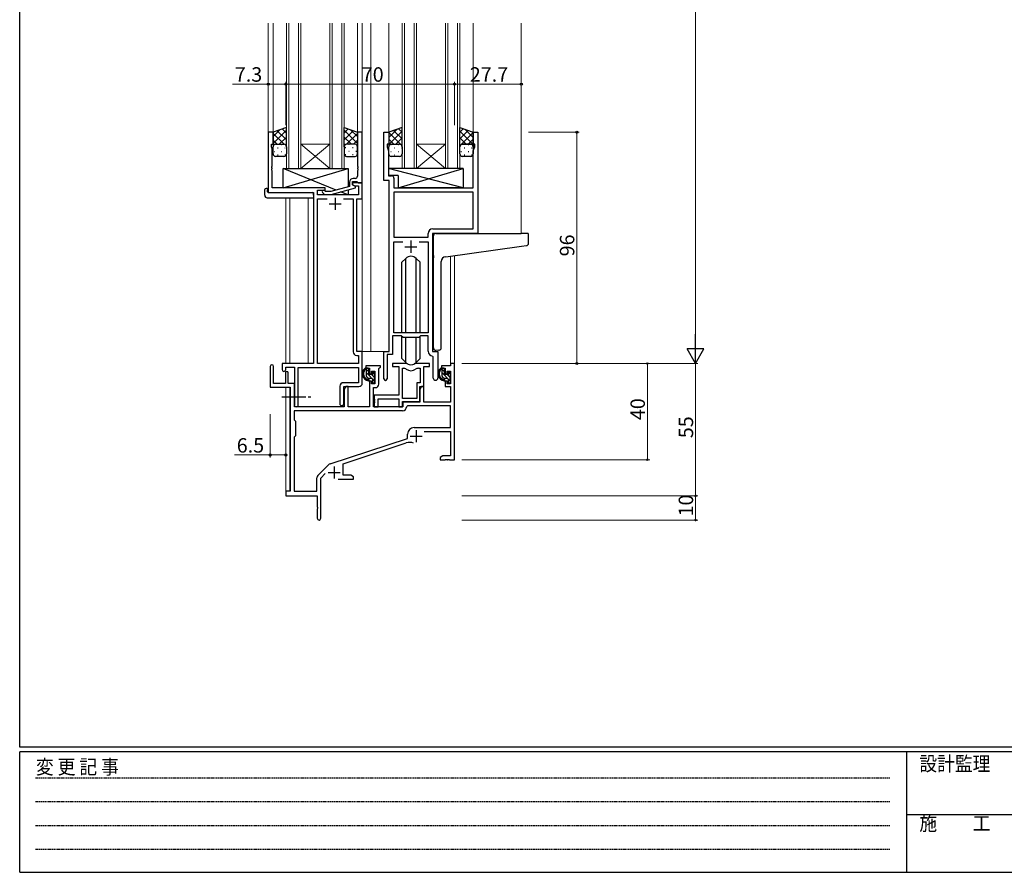
# Model space of a CAD drawing. Extents: x 0 to 1133, y 0 to 806.
# Drawn here: x 4 to 413, y 0 to 354 of the extents above; entities that cross this region are included whole.
import ezdxf

# ---------------------------------------------------------------- set-up
doc = ezdxf.new("R2010")
doc.units = 0
doc.linetypes.add('HIDDEN', pattern=[0.375, 0.25, -0.125])
doc.linetypes.add('YCENTER_1', pattern=[13, 10, -1, 1, -1])
for name, color, linetype, lineweight in [('YKK_11', 7, 'CONTINUOUS', 30), ('YKK_12', 2, 'CONTINUOUS', 13), ('YKK_13', 4, 'CONTINUOUS', 30), ('YKK_D', 6, 'CONTINUOUS', 13)]:
    doc.layers.add(name, color=color, linetype=linetype, lineweight=lineweight)
doc.layers.add('YKK_ZWAK', color=7, linetype='CONTINUOUS')
doc.styles.get("Standard").update_dxf_attribs({"font": 'ROMANS.SHX', "bigfont": 'EXTFONT.SHX'})
doc.styles.add('YKK_OSSTYLE1', font='romans.shx', dxfattribs={"width": 0.9, "bigfont": 'EXTFONT.SHX'})

# ---------------------------------------------------------------- blocks, each defined once
blk = doc.blocks.new('A201')
at = {"layer": 'YKK_ZWAK', "color": 254, "linetype": 'Continuous'}
for p, q in [((21, 35), (21, 410)), ((571, 35), (21, 35)), ((544, 34), (21, 34)), ((21, 9), (21, 34)), ((205, 34), (205, 9)), ((21, 9), (544, 9))]:
    blk.add_line(p, q, dxfattribs=at)
at = {"layer": 'YKK_ZWAK', "color": 131, "linetype": 'HIDDEN'}
for p, q in [((24.28, 28.63), (201.57, 28.63)), ((24.28, 23.68), (201.57, 23.68)), ((24.28, 18.74), (201.57, 18.74)), ((24.28, 13.79), (201.57, 13.79))]:
    blk.add_line(p, q, dxfattribs=at)
at = {"layer": 'YKK_ZWAK', "color": 131, "linetype": 'Continuous'}
blk.add_line((205, 21), (297, 21), dxfattribs=at)
at = {"layer": 'YKK_ZWAK', "color": 131, "linetype": 'Continuous', "style": 'YKK_OSSTYLE1', "width": 0.9}
for s, p in [('変 更 記 事', (24.37, 29.39)), ('設計監理', (207.69, 30.05)), ('施\u3000\u3000工', (207.69, 17.68))]:
    blk.add_text(s, height=3, dxfattribs=at).set_placement(p)

msp = doc.modelspace()

# ---------------------------------------------------------------- linework, layer by layer
at = {"layer": 'YKK_11', "linetype": 'ByBlock', "lineweight": -2, "ltscale": 0.5}
for p, q in [((109.18, 307.28), (107.18, 307.28)), ((107.18, 307.28), (107.18, 282.28)), ((109.18, 302.28), (109.18, 307.28)), ((146.18, 307.28), (144.18, 307.28)), ((144.18, 307.28), (144.18, 293.24)), ((146.18, 286.28), (146.18, 307.28)), ((155.18, 287.28), (155.18, 307.28)), ((155.18, 307.28), (157.18, 307.28)), ((157.18, 307.28), (157.18, 302.28)), ((192.18, 302.28), (192.18, 307.28)), ((192.18, 307.28), (194.18, 307.28)), ((194.18, 307.28), (194.18, 265.28)), ((108.48, 301.28), (108.48, 302.28)), ((108.48, 302.28), (109.18, 302.28)), ((108.81, 300.38), (108.48, 301.28)), ((108.81, 293.24), (108.81, 300.38)), ((157.18, 302.28), (156.48, 302.28)), ((156.48, 302.28), (156.48, 301.28)), ((156.48, 301.28), (157.11, 299.55)), ((157.11, 299.55), (157.11, 293.24)), ((192.88, 302.28), (192.18, 302.28)), ((192.25, 299.55), (192.88, 301.28)), ((192.25, 284.28), (192.25, 299.55)), ((192.88, 301.28), (192.88, 302.28)), ((108.69, 293.06), (108.81, 293.24)), ((108.69, 292.51), (108.69, 293.06)), ((108.81, 292.33), (108.69, 292.51)), ((108.69, 292.06), (108.81, 292.24)), ((108.69, 291.51), (108.69, 292.06)), ((108.81, 291.33), (108.69, 291.51)), ((108.81, 292.24), (108.81, 292.33)), ((108.81, 284.28), (108.81, 291.33)), ((144.18, 293.24), (144.3, 293.06)), ((144.3, 292.51), (144.18, 292.33)), ((144.18, 292.33), (144.18, 292.24)), ((144.18, 292.24), (144.3, 292.06)), ((144.3, 291.51), (144.18, 291.33)), ((144.18, 291.33), (144.18, 289.08)), ((144.3, 293.06), (144.3, 292.51)), ((144.3, 292.06), (144.3, 291.51)), ((157.11, 293.24), (156.99, 293.06)), ((156.99, 293.06), (156.99, 292.51)), ((156.99, 292.51), (157.11, 292.33)), ((157.11, 292.24), (156.99, 292.06)), ((156.99, 292.06), (156.99, 291.51)), ((156.99, 291.51), (157.11, 291.33)), ((157.11, 292.33), (157.11, 292.24)), ((157.11, 291.33), (157.11, 289.21)), ((140.88, 286.58), (140.88, 284.76)), ((142.18, 285.48), (142.18, 286.78)), ((142.18, 286.78), (143.98, 286.78)), ((146.18, 286.28), (142.18, 286.28)), ((142.18, 286.28), (142.18, 285.48)), ((143.18, 288.08), (142.38, 288.08)), ((143.98, 286.78), (144.18, 286.58)), ((144.18, 286.58), (144.48, 286.28)), ((144.48, 286.28), (146.18, 286.28)), ((146.18, 279.65), (146.18, 286.28)), ((157.38, 287.28), (155.18, 287.28)), ((157.11, 289.21), (158.31, 289.21)), ((157.38, 216.28), (157.38, 287.28)), ((159.31, 288.21), (159.31, 284.28)), ((107.18, 282.28), (125.98, 282.28)), ((130.78, 284.28), (108.81, 284.28)), ((125.98, 282.28), (125.98, 211.28)), ((127.61, 281.28), (127.61, 283.28)), ((127.61, 283.28), (130.78, 283.28)), ((129.65, 282.26), (130.43, 281.48)), ((130.92, 282.68), (130.5, 283.11)), ((130.78, 283.28), (130.78, 284.28)), ((133.11, 282.68), (130.92, 282.68)), ((140.88, 284.76), (133.11, 282.68)), ((133.27, 281.48), (143.38, 284.19)), ((143.38, 284.79), (142.18, 285.48)), ((142.18, 285.48), (143.04, 284.98)), ((143.04, 284.98), (144.55, 284.98)), ((143.38, 284.19), (143.38, 284.79)), ((144.55, 284.98), (144.55, 281.28)), ((159.31, 284.28), (192.25, 284.28)), ((192.25, 282.35), (159.31, 282.35)), ((192.25, 282.35), (159.31, 282.35)), ((159.31, 282.35), (159.31, 263.78)), ((192.25, 267.21), (192.25, 282.35)), ((144.55, 281.28), (127.61, 281.28)), ((127.61, 211.28), (127.61, 279.65)), ((127.61, 279.65), (131.62, 279.65)), ((130.43, 281.48), (133.27, 281.48)), ((138.33, 279.65), (142.35, 279.65)), ((138.33, 279.65), (142.35, 279.65)), ((142.35, 279.65), (142.35, 216.15)), ((143.98, 216.28), (143.98, 279.65)), ((143.98, 279.65), (146.18, 279.65)), ((175.45, 267.21), (192.25, 267.21)), ((159.31, 263.78), (173.45, 263.78)), ((159.31, 223.98), (159.31, 261.85)), ((159.31, 261.85), (163.02, 261.85)), ((169.73, 261.85), (173.45, 261.85)), ((169.73, 261.85), (173.45, 261.85)), ((173.45, 263.78), (173.45, 265.21)), ((173.45, 261.85), (173.45, 223.98)), ((194.18, 265.28), (175.38, 265.28)), ((175.38, 265.28), (175.38, 216.28)), ((162.38, 222.78), (158.68, 222.78)), ((158.68, 222.78), (158.68, 214.98)), ((173.45, 223.98), (159.31, 223.98)), ((163.11, 222.05), (162.38, 222.78)), ((169.65, 222.05), (163.11, 222.05)), ((170.38, 222.78), (169.65, 222.05)), ((173.45, 222.78), (170.38, 222.78)), ((173.45, 216.35), (173.45, 222.78)), ((143.85, 214.65), (144.55, 214.65)), ((146.18, 216.28), (143.98, 216.28)), ((144.55, 214.65), (144.55, 211.28)), ((146.18, 203.18), (146.18, 216.28)), ((155.18, 204.93), (155.18, 216.28)), ((155.18, 216.28), (157.38, 216.28)), ((158.68, 214.98), (156.48, 214.98)), ((156.48, 214.98), (156.48, 204.93)), ((175.65, 214.06), (175.36, 214.36)), ((175.38, 216.28), (177.58, 216.28)), ((175.65, 205.25), (175.65, 214.06)), ((177.58, 216.28), (177.58, 205.25)), ((125.98, 211.28), (112.88, 211.28)), ((112.88, 211.28), (112.88, 208.73)), ((114.38, 208.73), (114.38, 209.78)), ((114.38, 209.78), (117.98, 209.78)), ((117.98, 209.78), (117.98, 194.1)), ((119.61, 194.1), (119.61, 209.65)), ((119.61, 209.65), (144.55, 209.65)), ((144.55, 211.28), (127.61, 211.28)), ((144.55, 209.65), (144.55, 203.31)), ((136.85, 201.81), (136.85, 194.6)), ((144.55, 203.31), (138.35, 203.31)), ((138.48, 194.6), (138.48, 201.68)), ((138.48, 201.68), (144.68, 201.68))]:
    msp.add_line(p, q, dxfattribs=at)
at = {"layer": 'YKK_11', "ltscale": 0.5}
for p, q in [((134.98, 280.08), (134.98, 275.08)), ((132.48, 277.58), (137.48, 277.58)), ((166.38, 262.28), (166.38, 257.28)), ((163.88, 259.78), (168.88, 259.78))]:
    msp.add_line(p, q, dxfattribs=at)
at = {"layer": 'YKK_11', "color": 0, "linetype": 'ByBlock', "lineweight": -2}
for p, q in [((107.98, 210.08), (107.98, 201.38)), ((109.38, 202.98), (109.38, 210.08)), ((153.68, 210.28), (147.68, 210.28)), ((147.68, 210.28), (147.68, 209.28)), ((147.68, 209.28), (149.18, 209.28)), ((149.18, 209.28), (149.18, 206.98)), ((153.08, 209.18), (153.38, 209.48)), ((153.08, 202.75), (153.08, 209.18)), ((153.38, 209.48), (153.68, 209.78)), ((153.68, 209.78), (153.68, 210.28)), ((164.13, 211.28), (158.68, 211.28)), ((158.68, 211.28), (158.68, 210.08)), ((158.68, 210.08), (161.28, 210.08)), ((161.28, 210.08), (161.28, 198.18)), ((162.91, 196.68), (162.91, 209.28)), ((162.91, 209.28), (163.28, 209.28)), ((162.91, 196.68), (162.91, 209.28)), ((174.08, 211.28), (168.62, 211.28)), ((169.47, 209.28), (170.15, 209.28)), ((170.15, 209.28), (170.15, 203.31)), ((171.78, 201.68), (171.78, 210.08)), ((171.78, 210.08), (174.08, 210.08)), ((174.08, 210.08), (174.08, 211.28)), ((182.85, 210.28), (179.08, 210.28)), ((179.08, 210.28), (179.08, 209.28)), ((179.08, 209.28), (180.58, 209.28)), ((180.58, 209.28), (180.58, 206.98)), ((184.48, 211.28), (182.85, 211.28)), ((182.85, 211.28), (182.85, 210.28)), ((184.48, 171.28), (184.48, 211.28)), ((114.28, 207.38), (114.28, 202.98)), ((115.48, 202.98), (115.48, 207.38)), ((149.18, 206.98), (149.98, 206.98)), ((149.98, 206.98), (149.98, 208.08)), ((149.98, 208.08), (151.45, 208.08)), ((151.45, 208.08), (151.45, 202.88)), ((180.58, 206.98), (181.38, 206.98)), ((181.38, 206.98), (181.38, 208.08)), ((181.38, 208.08), (182.85, 208.08)), ((182.85, 208.08), (182.85, 202.88)), ((107.98, 201.38), (116.28, 201.38)), ((114.28, 202.98), (109.38, 202.98)), ((117.98, 202.98), (115.48, 202.98)), ((116.28, 201.38), (116.28, 158.28)), ((139.38, 201.68), (138.68, 200.47)), ((138.68, 200.47), (138.68, 193.28)), ((140.31, 201.68), (139.38, 201.68)), ((140.31, 193.28), (140.31, 201.68)), ((149.98, 203.98), (149.18, 203.98)), ((149.18, 203.98), (149.18, 193.28)), ((149.98, 202.88), (149.98, 203.98)), ((151.45, 202.88), (149.98, 202.88)), ((150.88, 193.28), (150.88, 201.25)), ((150.88, 201.25), (151.58, 201.25)), ((170.15, 203.31), (168.88, 203.31)), ((168.88, 203.31), (168.88, 196.68)), ((170.78, 201.68), (170.08, 200.47)), ((170.08, 195.48), (170.08, 201.68)), ((170.08, 201.68), (171.78, 201.68)), ((170.08, 200.47), (170.08, 195.28)), ((171.71, 201.68), (170.78, 201.68)), ((171.71, 195.28), (171.71, 201.68)), ((181.38, 203.98), (180.58, 203.98)), ((180.58, 203.98), (180.58, 201.68)), ((180.58, 201.68), (182.85, 201.68)), ((181.38, 202.88), (181.38, 203.98)), ((182.85, 202.88), (181.38, 202.88)), ((182.85, 201.68), (182.85, 195.28)), ((161.28, 198.18), (151.08, 198.18)), ((151.08, 198.18), (151.08, 196.64)), ((151.08, 196.64), (151.2, 196.46)), ((151.2, 196.46), (151.2, 195.91)), ((152.71, 193.28), (152.71, 196.55)), ((152.71, 196.55), (161.28, 196.55)), ((161.28, 196.55), (161.28, 193.28)), ((168.88, 196.68), (162.91, 196.68)), ((138.68, 193.28), (117.98, 193.28)), ((149.18, 193.28), (140.31, 193.28)), ((162.98, 193.28), (150.88, 193.28)), ((151.2, 195.91), (151.08, 195.73)), ((151.08, 195.73), (151.08, 195.64)), ((151.08, 195.64), (151.2, 195.46)), ((151.2, 194.91), (151.08, 194.73)), ((151.08, 194.73), (151.08, 193.28)), ((151.08, 193.28), (152.71, 193.28)), ((151.2, 195.46), (151.2, 194.91)), ((161.28, 193.28), (162.91, 193.28)), ((162.91, 193.28), (162.91, 195.48)), ((162.91, 195.48), (170.08, 195.48)), ((170.08, 195.28), (162.98, 195.28)), ((162.98, 195.28), (162.98, 193.28)), ((164.9, 193.65), (164.6, 193.37)), ((182.85, 193.65), (164.9, 193.65)), ((182.85, 195.28), (171.71, 195.28)), ((182.85, 184.68), (182.85, 193.65)), ((162.81, 191.65), (117.91, 191.65)), ((117.91, 191.65), (117.91, 187.85)), ((162.81, 191.65), (117.91, 191.65)), ((117.91, 187.85), (118.48, 187.28)), ((118.48, 187.28), (118.48, 181.28)), ((167.68, 184.68), (182.85, 184.68)), ((118.48, 181.28), (117.91, 180.71)), ((117.91, 180.71), (117.91, 158.28)), ((132.81, 169.6), (164.98, 180.18)), ((164.98, 180.18), (164.98, 181.98)), ((171.86, 183.05), (182.85, 183.05)), ((182.85, 183.05), (182.85, 172.91)), ((138.18, 169.64), (164.4, 178.28)), ((179.57, 172.91), (178.48, 172.28)), ((178.48, 172.28), (178.48, 171.28)), ((182.85, 172.91), (179.57, 172.91)), ((127.78, 164.79), (132.22, 169.23)), ((138.18, 164.91), (138.18, 169.64)), ((178.48, 171.28), (180.52, 171.28)), ((180.52, 171.28), (180.7, 171.4)), ((180.7, 171.4), (181.25, 171.4)), ((181.25, 171.4), (181.43, 171.28)), ((181.43, 171.28), (181.52, 171.28)), ((181.52, 171.28), (181.7, 171.4)), ((181.7, 171.4), (182.25, 171.4)), ((182.25, 171.4), (182.43, 171.28)), ((182.43, 171.28), (184.48, 171.28)), ((127.35, 158.28), (127.35, 163.73)), ((128.98, 163.68), (130.83, 165.53)), ((128.98, 147.03), (128.98, 163.68)), ((141.38, 164.91), (138.18, 164.91)), ((142.48, 164.28), (141.38, 164.91)), ((142.48, 163.28), (142.48, 164.28)), ((136.13, 163.28), (142.48, 163.28)), ((116.28, 158.28), (114.48, 158.28)), ((114.48, 158.28), (114.48, 156.28)), ((114.48, 156.28), (127.48, 156.28)), ((117.91, 158.28), (127.35, 158.28)), ((127.48, 156.28), (127.48, 151.74)), ((127.48, 151.74), (127.6, 151.56)), ((127.6, 151.56), (127.6, 151.01)), ((127.6, 151.01), (127.48, 150.83)), ((127.48, 150.83), (127.48, 147.03))]:
    msp.add_line(p, q, dxfattribs=at)
at = {"layer": 'YKK_11'}
msp.add_line((117.98, 193.28), (117.98, 202.98), dxfattribs=at)
at = {"layer": 'YKK_11', "color": 2}
for p, q in [((166.08, 181.08), (171.08, 181.08)), ((168.58, 183.58), (168.58, 178.58)), ((134.48, 168.48), (134.48, 163.48)), ((131.98, 165.98), (136.98, 165.98))]:
    msp.add_line(p, q, dxfattribs=at)
at = {"layer": 'YKK_11', "linetype": 'ByBlock', "lineweight": -2, "ltscale": 0.5}
for centre, radius, start, end in [((142.38, 286.58), 1.5, 90, 180), ((143.18, 289.08), 1, 270, 360), ((158.31, 288.21), 1, 0, 90), ((130.08, 282.68), 0.6, 45, 225), ((175.45, 265.21), 2, 90, 180), ((143.85, 216.15), 1.5, 180, 270), ((175.45, 216.35), 2, 180, 267.5081), ((113.63, 208.73), 0.75, 180, 0), ((155.83, 204.93), 0.65, 180, 0), ((176.61, 205.25), 0.965, 180, 0), ((138.35, 201.81), 1.5, 90, 180), ((144.68, 203.18), 1.5, 270, 360), ((118.79, 194.1), 0.815, 180, 0), ((137.66, 194.6), 0.815, 180, 0)]:
    msp.add_arc(centre, radius, start, end, dxfattribs=at)
at = {"layer": 'YKK_11', "color": 0, "linetype": 'ByBlock', "lineweight": -2}
for centre, radius, start, end in [((108.68, 210.08), 0.7, 360, 180), ((163.28, 207.28), 2, 54.2252, 90), ((164.13, 209.28), 2, 64.9124, 90), ((166.38, 211.58), 3.3, 234.2252, 305.7748), ((166.38, 214.08), 3.3, 244.9124, 295.0876), ((168.62, 209.28), 2, 90, 115.0876), ((169.47, 207.28), 2, 90, 125.7748), ((114.88, 207.38), 0.6, 360, 180), ((151.58, 202.75), 1.5, 270, 360), ((162.81, 193.45), 1.8, 270, 357.2706), ((167.68, 181.98), 2.7, 90, 180), ((165.81, 174), 4.5, 68.6607, 108.2231), ((133.28, 168.17), 1.5, 108.2232, 135), ((128.85, 163.73), 1.5, 135, 180), ((128.23, 147.03), 0.75, 180, 0)]:
    msp.add_arc(centre, radius, start, end, dxfattribs=at)
at = {"layer": 'YKK_12', "ltscale": 1.5}
for p, q in [((107.18, 352.53), (107.18, 306.98)), ((109.18, 352.53), (109.18, 306.78)), ((114.68, 292.28), (114.68, 352.53)), ((115.68, 352.53), (115.68, 292.28)), ((119.68, 292.28), (119.68, 352.53)), ((120.68, 352.53), (120.68, 292.28)), ((132.68, 292.28), (132.68, 352.53)), ((133.68, 352.53), (133.68, 292.28)), ((137.68, 292.28), (137.68, 352.53)), ((138.68, 352.53), (138.68, 292.28)), ((144.18, 352.53), (144.18, 306.78)), ((146.18, 352.53), (146.18, 216.28)), ((149.68, 352.53), (149.68, 216.28)), ((157.18, 352.53), (157.18, 306.78)), ((162.68, 292.28), (162.68, 352.53)), ((163.68, 352.53), (163.68, 292.28)), ((167.68, 292.28), (167.68, 352.53)), ((168.68, 352.53), (168.68, 292.28)), ((180.68, 292.28), (180.68, 352.53)), ((181.68, 352.53), (181.68, 292.28)), ((185.68, 292.28), (185.68, 352.53)), ((186.68, 352.53), (186.68, 292.28)), ((192.18, 352.53), (192.18, 306.78)), ((212.18, 352.53), (212.18, 265.28)), ((120.68, 302.28), (132.68, 302.28)), ((120.68, 292.28), (132.68, 302.28)), ((132.68, 292.28), (120.68, 302.28)), ((168.68, 302.28), (180.68, 302.28)), ((168.68, 292.28), (180.68, 302.28)), ((180.68, 292.28), (168.68, 302.28)), ((120.68, 292.28), (114.68, 292.28)), ((120.68, 292.28), (132.68, 292.28)), ((138.68, 292.28), (132.68, 292.28)), ((168.68, 292.28), (162.68, 292.28)), ((168.68, 292.28), (180.68, 292.28)), ((186.68, 292.28), (180.68, 292.28)), ((114.48, 280.1), (114.48, 211.28)), ((116.11, 280.1), (116.11, 211.28)), ((123.78, 211.28), (123.78, 280.1)), ((182.85, 255.89), (182.85, 211.28)), ((184.48, 256.12), (184.48, 211.28)), ((149.68, 216.28), (145.88, 216.28)), ((155.48, 216.28), (149.68, 216.28)), ((184.48, 211.28), (182.85, 211.28)), ((114.48, 201.38), (114.48, 157.98)), ((116.11, 201.35), (116.11, 158.31))]:
    msp.add_line(p, q, dxfattribs=at)
at = {"layer": 'YKK_13', "ltscale": 1.5}
for p, q in [((114.68, 309.28), (109.18, 307.28)), ((109.18, 307.28), (109.18, 301.28)), ((114.68, 301.28), (114.68, 309.28)), ((138.68, 301.28), (138.68, 309.28)), ((138.68, 309.28), (144.18, 307.28)), ((144.18, 307.28), (144.18, 301.28)), ((162.68, 309.28), (157.18, 307.28)), ((157.18, 307.28), (157.18, 301.28)), ((162.68, 301.28), (162.68, 309.28)), ((186.68, 301.28), (186.68, 309.28)), ((186.68, 309.28), (192.18, 307.28)), ((192.18, 307.28), (192.18, 301.28)), ((109.18, 298.28), (109.18, 301.28)), ((110.18, 302.28), (113.68, 302.28)), ((110.18, 302.28), (113.68, 302.28)), ((114.68, 301.28), (114.68, 298.28)), ((138.68, 301.28), (138.68, 298.28)), ((143.18, 302.28), (139.68, 302.28)), ((143.18, 302.28), (139.68, 302.28)), ((144.18, 298.28), (144.18, 301.28)), ((157.18, 298.28), (157.18, 301.28)), ((158.18, 302.28), (161.68, 302.28)), ((158.18, 302.28), (161.68, 302.28)), ((162.68, 301.28), (162.68, 298.28)), ((186.68, 298.28), (186.68, 301.28)), ((191.18, 302.28), (187.68, 302.28)), ((187.68, 302.28), (191.18, 302.28)), ((192.18, 301.28), (192.18, 298.28)), ((113.68, 297.28), (110.18, 297.28)), ((139.68, 297.28), (143.18, 297.28)), ((161.68, 297.28), (158.18, 297.28)), ((191.18, 297.28), (187.68, 297.28)), ((135.36, 283.29), (113.28, 292.28)), ((113.28, 284.28), (140.28, 292.28)), ((113.28, 284.28), (113.28, 292.28)), ((113.28, 292.28), (140.28, 292.28)), ((140.28, 292.28), (140.28, 284.6)), ((188.1, 292.28), (157.11, 292.28)), ((157.11, 292.28), (157.11, 289.28)), ((188.1, 284.28), (157.11, 292.28)), ((161.1, 284.28), (188.1, 292.28)), ((188.1, 292.28), (188.1, 284.28)), ((161.1, 289.28), (157.11, 289.28)), ((161.1, 289.28), (161.1, 284.28)), ((105.69, 281.1), (105.69, 283.47)), ((106.69, 283.98), (106.88, 283.98)), ((106.88, 283.98), (106.88, 283.48)), ((106.88, 282.58), (106.88, 283.48)), ((107.18, 282.28), (125.48, 282.28)), ((130.78, 284.28), (113.28, 284.28)), ((130.78, 282.83), (130.78, 284.28)), ((140.28, 281.28), (137.2, 282.54)), ((140.28, 283.36), (140.28, 281.28)), ((188.1, 284.28), (161.1, 284.28)), ((106.69, 280.1), (125.98, 280.1)), ((125.98, 281.1), (125.98, 281.78)), ((125.98, 281.1), (125.98, 280.1)), ((130.78, 281.28), (130.78, 281.48)), ((140.28, 281.28), (130.78, 281.28)), ((175.68, 256.17), (175.68, 264.28)), ((176.68, 265.28), (212.17, 265.28)), ((214.87, 265.28), (212.17, 265.28)), ((215.17, 261.2), (215.17, 264.98)), ((180.8, 255.61), (212.27, 259.93)), ((212.27, 259.93), (214.26, 260.2)), ((164.25, 254.91), (162.63, 253.28)), ((164.26, 223.98), (164.26, 254.91)), ((168.49, 223.98), (168.49, 254.91)), ((168.5, 254.91), (170.13, 253.28)), ((175.68, 256.17), (175.68, 255.17)), ((175.68, 217.73), (175.68, 255.17)), ((178.98, 217.84), (178.98, 253.62)), ((162.63, 223.98), (162.63, 253.28)), ((170.13, 223.98), (170.13, 253.28)), ((162.63, 213.29), (162.63, 222.53)), ((164.26, 211.66), (164.26, 222.05)), ((168.49, 211.66), (168.49, 222.05)), ((170.13, 213.29), (170.13, 222.53)), ((177.98, 216.84), (176.76, 216.73)), ((177.98, 216.84), (178.06, 216.85)), ((164.25, 211.66), (162.63, 213.29)), ((168.5, 211.66), (170.13, 213.29)), ((148.65, 209.28), (147.35, 209.28)), ((147.95, 206.08), (147.95, 209.28)), ((148.95, 206.98), (148.95, 208.98)), ((180.05, 209.28), (178.75, 209.28)), ((179.35, 206.08), (179.35, 209.28)), ((180.35, 206.98), (180.35, 208.98)), ((150.05, 205.08), (148.95, 205.08)), ((149.88, 206.68), (149.25, 206.68)), ((150.35, 207.48), (150.35, 207.14)), ((150.35, 204.78), (150.35, 203.48)), ((151.36, 207.2), (150.86, 207.7)), ((151.25, 204.18), (151.25, 206.18)), ((151.45, 206.38), (151.45, 206.98)), ((181.45, 205.08), (180.35, 205.08)), ((181.28, 206.68), (180.65, 206.68)), ((181.75, 207.48), (181.75, 207.14)), ((181.75, 204.78), (181.75, 203.48)), ((182.76, 207.2), (182.26, 207.7)), ((182.65, 204.18), (182.65, 206.18)), ((182.85, 206.38), (182.85, 206.98)), ((150.65, 203.18), (151.15, 203.18)), ((151.45, 203.48), (151.45, 203.98)), ((182.05, 203.18), (182.55, 203.18)), ((182.85, 203.48), (182.85, 203.98))]:
    msp.add_line(p, q, dxfattribs=at)
at = {"layer": 'YKK_13', "linetype": 'Continuous', "ltscale": 1.5}
for p, q in [((109.18, 305.48), (112.01, 308.31)), ((109.18, 302.65), (114.68, 308.15)), ((113.7, 302.28), (109.18, 306.8)), ((114.68, 304.13), (110.9, 307.91)), ((114.68, 306.96), (112.97, 308.66)), ((138.68, 306.96), (140.38, 308.66)), ((144.18, 302.65), (138.68, 308.15)), ((138.68, 304.13), (142.45, 307.91)), ((139.66, 302.28), (144.18, 306.8)), ((144.18, 305.48), (141.34, 308.31)), ((157.18, 305.08), (160.64, 308.54)), ((157.18, 302.25), (162.68, 307.75)), ((162.68, 301.7), (157.18, 307.2)), ((162.68, 304.53), (159.19, 308.02)), ((162.68, 307.36), (161.27, 308.77)), ((186.68, 307.36), (188.09, 308.77)), ((186.68, 304.53), (190.16, 308.02)), ((192.18, 302.25), (186.68, 307.75)), ((186.68, 301.7), (192.18, 307.2)), ((192.18, 305.08), (188.71, 308.54)), ((110.87, 302.28), (109.18, 303.98)), ((111.64, 302.28), (114.68, 305.32)), ((114.27, 302.09), (114.68, 302.5)), ((141.72, 302.28), (138.68, 305.32)), ((139.08, 302.09), (138.68, 302.5)), ((142.48, 302.28), (144.18, 303.98)), ((159.27, 302.28), (157.18, 304.38)), ((160.04, 302.28), (162.68, 304.92)), ((189.32, 302.28), (186.68, 304.92)), ((190.08, 302.28), (192.18, 304.38)), ((109.6, 299.36), (109.8, 299.36)), ((109.76, 302.19), (109.8, 302.19)), ((111.01, 300.78), (111.21, 300.78)), ((112.63, 302.19), (112.83, 302.19)), ((112.63, 299.36), (112.83, 299.36)), ((114.04, 300.78), (114.24, 300.78)), ((114.68, 301.3), (114.68, 301.3)), ((138.68, 301.3), (138.68, 301.3)), ((139.31, 300.78), (139.11, 300.78)), ((140.73, 302.19), (140.53, 302.19)), ((140.73, 299.36), (140.53, 299.36)), ((142.34, 300.78), (142.14, 300.78)), ((143.59, 302.19), (143.56, 302.19)), ((143.76, 299.36), (143.56, 299.36)), ((157.2, 301.52), (157.18, 301.55)), ((158, 302.19), (158.2, 302.19)), ((158, 299.36), (158.2, 299.36)), ((159.41, 300.78), (159.61, 300.78)), ((161.03, 302.19), (161.23, 302.19)), ((161.03, 299.36), (161.23, 299.36)), ((162.44, 300.78), (162.64, 300.78)), ((162.47, 301.89), (162.68, 302.1)), ((186.88, 301.89), (186.68, 302.1)), ((187.1, 299.36), (187.3, 299.36)), ((187.26, 302.19), (187.3, 302.19)), ((188.51, 300.78), (188.71, 300.78)), ((190.13, 302.19), (190.33, 302.19)), ((190.13, 299.36), (190.33, 299.36)), ((191.54, 300.78), (191.74, 300.78)), ((192.15, 301.52), (192.18, 301.55)), ((111.01, 297.95), (111.21, 297.95)), ((114.04, 297.95), (114.24, 297.95)), ((139.31, 297.95), (139.11, 297.95)), ((142.34, 297.95), (142.14, 297.95)), ((159.41, 297.95), (159.61, 297.95)), ((162.44, 297.95), (162.62, 297.95)), ((188.51, 297.95), (188.71, 297.95)), ((191.54, 297.95), (191.74, 297.95)), ((148.95, 207.76), (147.95, 208.76)), ((180.35, 207.76), (179.35, 208.76)), ((151.45, 203.84), (147.95, 207.34)), ((148.78, 205.1), (147.96, 205.92)), ((151.25, 205.46), (150.25, 206.45)), ((151.45, 206.67), (150.43, 207.69)), ((182.85, 203.84), (179.35, 207.34)), ((180.18, 205.1), (179.36, 205.92)), ((182.65, 205.46), (181.65, 206.45)), ((182.85, 206.67), (181.83, 207.69)), ((150.69, 203.18), (150.35, 203.53)), ((182.09, 203.18), (181.75, 203.53))]:
    msp.add_line(p, q, dxfattribs=at)
at = {"layer": 'YKK_13', "linetype": 'YCENTER_1'}
msp.add_line((112.78, 197.48), (124.76, 197.48), dxfattribs=at)
at = {"layer": 'YKK_13', "ltscale": 1.5}
for centre, radius, start, end in [((110.18, 301.28), 1, 89.9999, 179.9999), ((110.18, 301.28), 1, 89.9999, 179.9999), ((113.68, 301.28), 1, 359.9999, 89.9999), ((113.68, 301.28), 1, 359.9999, 89.9999), ((139.68, 301.28), 1, 90.0001, 180.0001), ((139.68, 301.28), 1, 90.0001, 180.0001), ((143.18, 301.28), 1, 0.0001, 90.0001), ((143.18, 301.28), 1, 0.0001, 90.0001), ((158.18, 301.28), 1, 89.9999, 179.9999), ((158.18, 301.28), 1, 89.9999, 179.9999), ((161.68, 301.28), 1, 359.9999, 89.9999), ((161.68, 301.28), 1, 359.9999, 89.9999), ((187.68, 301.28), 1, 90.0001, 180.0001), ((187.68, 301.28), 1, 89.9999, 179.9999), ((191.18, 301.28), 1, 0.0001, 90.0001), ((191.18, 301.28), 1, 359.9999, 89.9999), ((110.18, 298.28), 1, 179.9999, 269.9999), ((113.68, 298.28), 1, 269.9999, 359.9999), ((139.68, 298.28), 1, 180.0001, 270.0001), ((143.18, 298.28), 1, 270.0001, 0.0001), ((158.18, 298.28), 1, 179.9999, 269.9999), ((161.68, 298.28), 1, 269.9999, 359.9999), ((187.68, 298.28), 1, 179.9999, 269.9999), ((191.18, 298.28), 1, 269.9999, 359.9999), ((106.12, 283.5), 0.427, 134.083, 183.7494), ((106.46, 282.83), 1.17, 78.7837, 123.3409), ((107.18, 282.58), 0.3, 180, 270), ((125.48, 281.78), 0.5, 0, 90), ((106.69, 281.1), 1, 180, 269.9949), ((176.68, 264.28), 1, 135.573, 180), ((176.68, 264.28), 1, 90, 135.573), ((176.68, 264.28), 1, 121.367, 135.573), ((214.87, 264.98), 0.3, 0, 90), ((214.17, 261.2), 1, 275, 0), ((166.38, 252.78), 3, 45, 135), ((180.98, 253.62), 2, 95, 180), ((176.68, 217.73), 1, 180, 275), ((177.98, 217.84), 1, 275, 360), ((149.06, 206.96), 2.89, 126.4519, 263.9039), ((149.15, 207), 2.5, 139.4581, 259.2522), ((147.09, 208.88), 0.3, 301.6219, 336.9504), ((147.55, 208.68), 0.2, 36.8699, 156.9504), ((147.95, 208.98), 0.3, 216.8699, 270), ((148.65, 208.98), 0.3, 0, 90), ((166.38, 213.78), 3, 225, 315), ((180.46, 206.96), 2.89, 126.4519, 263.9039), ((180.55, 207), 2.5, 139.4581, 259.2522), ((178.49, 208.88), 0.3, 301.6219, 336.9504), ((178.95, 208.68), 0.2, 36.8699, 156.9504), ((179.35, 208.98), 0.3, 216.8699, 270), ((180.05, 208.98), 0.3, 0, 90), ((148.95, 206.08), 1, 180, 270), ((148.82, 204.33), 0.25, 253.6388, 125.5816), ((149.25, 206.98), 0.3, 180, 270), ((149.88, 206.38), 0.3, 33.0557, 90), ((150.05, 204.78), 0.3, 0, 90), ((150.35, 206.68), 0.25, 213.0557, 56.9443), ((150.65, 207.48), 0.3, 45, 180), ((150.65, 207.14), 0.3, 180, 236.9443), ((151.25, 206.38), 0.2, 270, 0), ((151.15, 206.98), 0.3, 0, 45), ((180.35, 206.08), 1, 180, 270), ((180.22, 204.33), 0.25, 253.6388, 125.5816), ((180.65, 206.98), 0.3, 180, 270), ((181.28, 206.38), 0.3, 33.0557, 90), ((181.45, 204.78), 0.3, 0, 90), ((181.75, 206.68), 0.25, 213.0557, 56.9443), ((182.05, 207.48), 0.3, 45, 180), ((182.05, 207.14), 0.3, 180, 236.9443), ((182.65, 206.38), 0.2, 270, 0), ((182.55, 206.98), 0.3, 0, 45), ((150.65, 203.48), 0.3, 180, 270), ((151.15, 203.48), 0.3, 270, 0), ((151.25, 203.98), 0.2, 0, 90), ((182.05, 203.48), 0.3, 180, 270), ((182.55, 203.48), 0.3, 270, 0), ((182.65, 203.98), 0.2, 0, 90)]:
    msp.add_arc(centre, radius, start, end, dxfattribs=at)
at = {"layer": 'YKK_D'}
for p, q in [((284.48, 604.28), (284.48, 218.28)), ((187.48, 211.28), (285.48, 211.28)), ((187.48, 211.28), (265.48, 211.28)), ((187.48, 211.28), (285.48, 211.28)), ((264.48, 211.28), (264.48, 171.28)), ((284.48, 211.28), (284.48, 156.28)), ((187.48, 171.28), (265.48, 171.28)), ((187.48, 156.28), (285.48, 156.28)), ((187.48, 156.28), (285.48, 156.28)), ((284.48, 156.28), (284.48, 146.28)), ((187.48, 146.28), (285.48, 146.28))]:
    msp.add_line(p, q, dxfattribs=at)
at = {"layer": 'YKK_D', "ltscale": 1.5}
for p, q in [((107.18, 327.28), (92.28, 327.28)), ((107.18, 310.28), (107.18, 328.28)), ((114.48, 327.28), (107.18, 327.28)), ((114.48, 310.28), (114.48, 328.28)), ((114.48, 310.28), (114.48, 328.28)), ((114.48, 327.28), (184.48, 327.28)), ((184.48, 310.28), (184.48, 328.28)), ((184.48, 310.28), (184.48, 328.28)), ((184.48, 327.28), (212.18, 327.28)), ((212.18, 310.28), (212.18, 328.28)), ((215.18, 307.28), (236.17, 307.28)), ((235.17, 211.28), (235.17, 307.28)), ((215.18, 211.28), (236.17, 211.28)), ((107.98, 190.28), (107.98, 172.28)), ((114.48, 190.28), (114.48, 172.28)), ((107.98, 173.28), (93.08, 173.28)), ((114.48, 173.28), (107.98, 173.28))]:
    msp.add_line(p, q, dxfattribs=at)
at = {"layer": 'YKK_D', "lineweight": -2}
for p, q in [((284.48, 211.28), (284.48, 223.41)), ((284.48, 211.28), (280.98, 217.35)), ((287.98, 217.35), (280.98, 217.35)), ((284.48, 211.28), (287.98, 217.35))]:
    msp.add_line(p, q, dxfattribs=at)
at = {"layer": 'YKK_D', "linetype": 'ByBlock', "const_width": 0.85}
for points in [[(264.48, 211.18, 1), (264.48, 211.39, 1)], [(264.48, 171.39, 1), (264.48, 171.18, 1)], [(284.48, 156.39, 1), (284.48, 156.18, 1)], [(284.48, 156.18, 1), (284.48, 156.39, 1)], [(284.48, 146.39, 1), (284.48, 146.18, 1)]]:
    msp.add_lwpolyline(points, format="xyb", close=True, dxfattribs=at)
at = {"layer": 'YKK_D', "linetype": 'ByBlock', "lineweight": -2}
for centre in [(107.18, 327.28), (114.48, 327.28), (114.48, 327.28), (184.48, 327.28), (184.48, 327.28), (212.18, 327.28), (235.17, 307.28), (235.17, 211.28), (107.98, 173.28), (114.48, 173.28)]:
    msp.add_circle(centre, 0.425, dxfattribs=at)

# ---------------------------------------------------------------- block references
at = {"layer": 'YKK_ZWAK', "xscale": 1.999999999998, "yscale": 1.999999999998, "zscale": 1.999999999998}
msp.add_blockref('A201', (-38, -18), dxfattribs=at)

# ---------------------------------------------------------------- texts
at = {"layer": 'YKK_D'}
for s, p in [('7.3', (93.28, 328.28)), ('70', (145.96, 328.28)), ('27.7', (190.81, 328.28)), ('6.5', (94.08, 174.28))]:
    msp.add_text(s, height=6, dxfattribs=at).set_placement(p)
for s, p in [('96', (234.17, 255.76)), ('40', (263.48, 187.76)), ('55', (283.48, 180.26)), ('10', (283.48, 147.76))]:
    msp.add_text(s, height=6, rotation=90, dxfattribs=at).set_placement(p)

doc.saveas('drawing.dxf')
